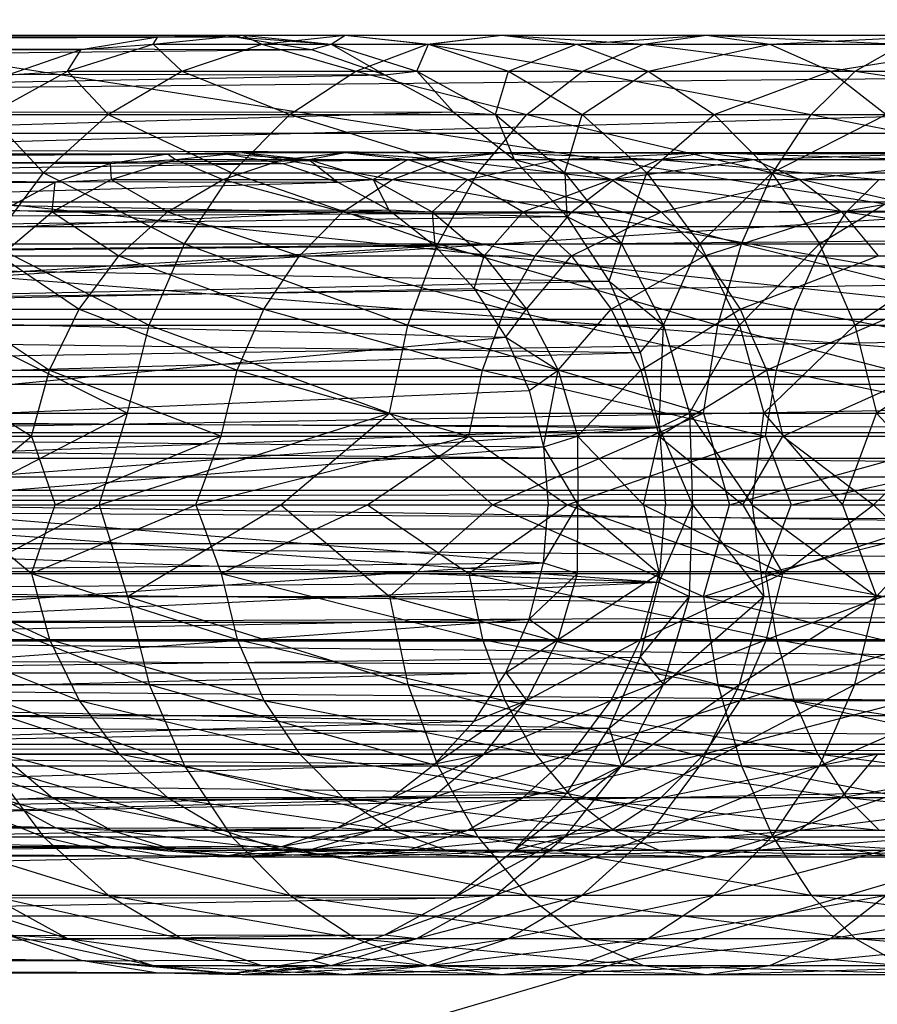
# Model space of a CAD drawing. Units: inches. Extents: x 0 to 44.5, y 0 to 29.5.
# Drawn here: x 3.4 to 4, y 28.4 to 29.1 of the extents above; entities that cross this region are included whole.
import ezdxf

# ---------------------------------------------------------------- set-up
doc = ezdxf.new("R2010")
doc.units = ezdxf.units.IN
doc.layers.get('0').update_dxf_attribs({"true_color": 0xc2ced6})

msp = doc.modelspace()

# ---------------------------------------------------------------- linework, layer by layer
at = {"color": 7, "true_color": 0xffffff}
for p, q in [((0.19861, 29.02889), (43.50394, 29.44882)), ((0.98425, 29.44882), (5.19685, 28.78937)), ((0.4593, 29.28958), (5.19685, 28.78937)), ((0.31612, 29.17207), (5.19685, 28.78937)), ((0.19861, 29.02889), (44.28958, 29.02889)), ((0.19861, 29.02889), (44.37689, 28.86553)), ((0.05753, 28.68828), (44.37689, 28.86553)), ((0.11129, 28.86553), (44.37689, 28.86553)), ((1.88976, 28.78937), (5.19685, 28.78937)), ((1.92366, 28.78263), (5.19685, 28.78937)), ((1.92366, 28.78263), (5.13421, 28.76343)), ((1.92366, 28.78263), (5.16295, 28.78263)), ((1.9524, 28.76343), (5.11501, 28.73469)), ((1.9524, 28.76343), (5.13421, 28.76343)), ((1.9716, 28.73469), (5.10827, 28.70079)), ((1.9716, 28.73469), (5.11501, 28.73469)), ((1.97835, 28.70079), (5.10827, 28.70079)), ((1.97835, 28.70079), (5.11501, 28.66689)), ((0.05753, 28.68828), (44.43066, 28.68828)), ((0.05753, 28.68828), (44.44882, 28.50394)), ((1.9716, 28.66689), (5.11501, 28.66689)), ((1.9716, 28.66689), (5.13421, 28.63815)), ((1.9524, 28.63815), (5.13421, 28.63815)), ((1.9524, 28.63815), (5.16295, 28.61895)), ((1.92366, 28.61895), (5.16295, 28.61895)), ((1.92366, 28.61895), (5.19685, 28.6122)), ((0.03937, 28.50394), (5.19685, 28.6122)), ((1.88976, 28.6122), (5.19685, 28.6122)), ((0.03937, 28.50394), (44.44882, 28.50394))]:
    msp.add_line(p, q, dxfattribs=at)
at = {"color": 168, "true_color": 0x0e0e10}
for p, q in [((1.1811, 29.09449), (5.90551, 29.09449)), ((1.1811, 29.09449), (5.90551, 29.09449)), ((1.88976, 28.83858), (5.90551, 29.09449)), ((1.94583, 28.98267), (5.90551, 29.09449)), ((2.00142, 29.08844), (3.48225, 29.09341)), ((2.06296, 29.09449), (3.48225, 29.09341)), ((2.06296, 29.09449), (3.5342, 29.09341)), ((2.1245, 29.08844), (3.5342, 29.09341)), ((2.55906, 28.11024), (5.90551, 29.09449)), ((3.43101, 29.08485), (3.48225, 29.09341)), ((3.47923, 29.08844), (3.53888, 29.09449)), ((3.47923, 29.08844), (3.48225, 29.09341)), ((3.48225, 29.09341), (3.53888, 29.09449)), ((3.48225, 29.09341), (3.5342, 29.09341)), ((3.5342, 29.09341), (3.53888, 29.09449)), ((3.5342, 29.09341), (3.58544, 29.08485)), ((3.5342, 29.09341), (3.59853, 29.08844)), ((3.53888, 29.09449), (3.55217, 29.08844)), ((3.53888, 29.09449), (3.59853, 29.08844)), ((3.53888, 29.09449), (3.60798, 29.09449)), ((3.55217, 29.08844), (3.60798, 29.09449)), ((3.59853, 29.08844), (3.60798, 29.09449)), ((3.60798, 29.09449), (3.66308, 29.08844)), ((3.60798, 29.09449), (3.66378, 29.08844)), ((3.60798, 29.09449), (3.71303, 29.09449)), ((3.66308, 29.08844), (3.71303, 29.09449)), ((3.66378, 29.08844), (3.71303, 29.09449)), ((3.71303, 29.09449), (3.76297, 29.08844)), ((3.71303, 29.09449), (3.80797, 29.08844)), ((3.71303, 29.09449), (3.85026, 29.09449)), ((3.76297, 29.08844), (3.85026, 29.09449)), ((3.80797, 29.08844), (3.85026, 29.09449)), ((3.85026, 29.09449), (3.89256, 29.08844)), ((3.85026, 29.09449), (3.98162, 29.08844)), ((3.85026, 29.09449), (4.01475, 29.09449)), ((3.89256, 29.08844), (4.01475, 29.09449)), ((2.00142, 29.08844), (3.43101, 29.08485)), ((2.1245, 29.08844), (3.58544, 29.08485)), ((3.42187, 29.07051), (3.47923, 29.08844)), ((3.43101, 29.08485), (3.47923, 29.08844)), ((3.47923, 29.08844), (3.49852, 29.07051)), ((3.47923, 29.08844), (3.55217, 29.08844)), ((3.49852, 29.07051), (3.55217, 29.08844)), ((3.55217, 29.08844), (3.61505, 29.07051)), ((3.55217, 29.08844), (3.66308, 29.08844)), ((3.58544, 29.08485), (3.59853, 29.08844)), ((3.59853, 29.08844), (3.63457, 29.06796)), ((3.59853, 29.08844), (3.65589, 29.07051)), ((3.59853, 29.08844), (3.66378, 29.08844)), ((3.61505, 29.07051), (3.66308, 29.08844)), ((3.65589, 29.07051), (3.66378, 29.08844)), ((3.66308, 29.08844), (3.76729, 29.07051)), ((3.66308, 29.08844), (3.80797, 29.08844)), ((3.66378, 29.08844), (3.71743, 29.07051)), ((3.66378, 29.08844), (3.76297, 29.08844)), ((3.71743, 29.07051), (3.76297, 29.08844)), ((3.76297, 29.08844), (3.811, 29.07051)), ((3.76297, 29.08844), (3.89256, 29.08844)), ((3.76729, 29.07051), (3.80797, 29.08844)), ((3.80797, 29.08844), (3.94977, 29.07051)), ((3.80797, 29.08844), (3.98162, 29.08844)), ((3.811, 29.07051), (3.89256, 29.08844)), ((3.89256, 29.08844), (3.93323, 29.07051)), ((3.89256, 29.08844), (4.04788, 29.08844)), ((3.93323, 29.07051), (4.04788, 29.08844)), ((3.94977, 29.07051), (3.98162, 29.08844)), ((2.18366, 29.07052), (3.58544, 29.08485)), ((3.38188, 29.06796), (3.43101, 29.08485)), ((3.42187, 29.07051), (3.43101, 29.08485)), ((3.58544, 29.08485), (3.63457, 29.06796)), ((2.18366, 29.07052), (3.63457, 29.06796)), ((2.23818, 29.0414), (3.63457, 29.06796)), ((3.369, 29.04141), (3.42187, 29.07051)), ((3.38188, 29.06796), (3.42187, 29.07051)), ((3.42187, 29.07051), (3.44907, 29.04141)), ((3.42187, 29.07051), (3.49852, 29.07051)), ((3.44907, 29.04141), (3.49852, 29.07051)), ((3.49852, 29.07051), (3.57079, 29.04141)), ((3.49852, 29.07051), (3.61505, 29.07051)), ((3.57079, 29.04141), (3.61505, 29.07051)), ((3.61505, 29.07051), (3.72981, 29.04141)), ((3.61505, 29.07051), (3.76729, 29.07051)), ((3.63457, 29.06796), (3.65589, 29.07051)), ((3.63457, 29.06796), (3.68026, 29.0432)), ((3.65589, 29.07051), (3.68026, 29.0432)), ((3.65589, 29.07051), (3.70876, 29.04141)), ((3.65589, 29.07051), (3.71743, 29.07051)), ((3.70876, 29.04141), (3.71743, 29.07051)), ((3.71743, 29.07051), (3.76688, 29.04141)), ((3.71743, 29.07051), (3.811, 29.07051)), ((3.72981, 29.04141), (3.76729, 29.07051)), ((3.76688, 29.04141), (3.811, 29.07051)), ((3.76729, 29.07051), (3.92041, 29.04141)), ((3.76729, 29.07051), (3.94977, 29.07051)), ((3.811, 29.07051), (3.85526, 29.04141)), ((3.811, 29.07051), (3.93323, 29.07051)), ((3.85526, 29.04141), (3.93323, 29.07051)), ((3.92041, 29.04141), (3.94977, 29.07051)), ((3.93323, 29.07051), (3.97071, 29.04141)), ((3.93323, 29.07051), (4.07973, 29.07051)), ((3.94977, 29.07051), (4.13575, 29.04141)), ((3.94977, 29.07051), (4.15593, 29.07051)), ((2.23818, 29.0414), (3.68026, 29.0432)), ((2.28597, 29.00223), (3.68026, 29.0432)), ((3.369, 29.04141), (3.40572, 29.00224)), ((3.369, 29.04141), (3.44907, 29.04141)), ((3.40572, 29.00224), (3.44907, 29.04141)), ((3.44907, 29.04141), (3.532, 29.00224)), ((3.44907, 29.04141), (3.57079, 29.04141)), ((3.532, 29.00224), (3.57079, 29.04141)), ((3.57079, 29.04141), (3.69696, 29.00224)), ((3.57079, 29.04141), (3.72981, 29.04141)), ((3.68026, 29.0432), (3.70876, 29.04141)), ((3.68026, 29.0432), (3.72125, 29.01125)), ((3.69696, 29.00224), (3.72981, 29.04141)), ((3.70876, 29.04141), (3.72125, 29.01125)), ((3.70876, 29.04141), (3.75509, 29.00224)), ((3.70876, 29.04141), (3.76688, 29.04141)), ((3.72981, 29.04141), (3.89468, 29.00224)), ((3.72981, 29.04141), (3.92041, 29.04141)), ((3.75509, 29.00224), (3.76688, 29.04141)), ((3.76688, 29.04141), (3.81023, 29.00224)), ((3.76688, 29.04141), (3.85526, 29.04141)), ((3.81023, 29.00224), (3.85526, 29.04141)), ((3.85526, 29.04141), (3.89406, 29.00224)), ((3.85526, 29.04141), (3.97071, 29.04141)), ((3.89406, 29.00224), (3.97071, 29.04141)), ((3.89468, 29.00224), (3.92041, 29.04141)), ((3.92041, 29.04141), (4.11806, 29.00224)), ((3.92041, 29.04141), (4.13575, 29.04141)), ((2.73925, 29.01121), (3.48875, 29.01494)), ((2.78527, 29.01575), (3.48875, 29.01494)), ((2.78527, 29.01575), (3.52771, 29.01494)), ((2.83129, 29.01121), (3.52771, 29.01494)), ((3.45032, 29.00852), (3.48875, 29.01494)), ((3.48875, 29.01494), (3.53888, 29.01575)), ((3.48875, 29.01494), (3.49414, 29.01121)), ((3.48875, 29.01494), (3.52771, 29.01494)), ((3.49414, 29.01121), (3.53888, 29.01575)), ((3.52771, 29.01494), (3.53888, 29.01575)), ((3.52771, 29.01494), (3.56614, 29.00852)), ((3.52771, 29.01494), (3.58362, 29.01121)), ((3.53888, 29.01575), (3.56612, 29.01121)), ((3.53888, 29.01575), (3.58362, 29.01121)), ((3.53888, 29.01575), (3.60798, 29.01575)), ((3.56612, 29.01121), (3.60798, 29.01575)), ((3.58362, 29.01121), (3.60798, 29.01575)), ((3.60798, 29.01575), (3.64983, 29.01121)), ((3.60798, 29.01575), (3.67557, 29.01121)), ((3.60798, 29.01575), (3.71303, 29.01575)), ((3.64983, 29.01121), (3.71303, 29.01575)), ((3.67557, 29.01121), (3.71303, 29.01575)), ((3.71303, 29.01575), (3.75049, 29.01121)), ((3.71303, 29.01575), (3.81854, 29.01121)), ((3.71303, 29.01575), (3.85026, 29.01575)), ((3.75049, 29.01121), (3.85026, 29.01575)), ((3.81854, 29.01121), (3.85026, 29.01575)), ((3.85026, 29.01575), (3.88198, 29.01121)), ((3.85026, 29.01575), (3.98991, 29.01121)), ((3.85026, 29.01575), (4.01475, 29.01575)), ((3.88198, 29.01121), (4.01475, 29.01575)), ((2.28597, 29.00223), (3.72125, 29.01125)), ((2.73925, 29.01121), (3.41347, 28.99585)), ((2.73925, 29.01121), (3.45032, 29.00852)), ((2.83129, 29.01121), (3.56614, 29.00852)), ((2.87554, 28.99777), (3.56614, 29.00852)), ((3.41347, 28.99585), (3.45032, 29.00852)), ((3.45032, 29.00852), (3.49414, 29.01121)), ((3.45032, 29.00852), (3.45112, 28.99777)), ((3.45112, 28.99777), (3.49414, 29.01121)), ((3.49414, 29.01121), (3.52588, 28.99777)), ((3.49414, 29.01121), (3.56612, 29.01121)), ((3.52588, 28.99777), (3.56612, 29.01121)), ((3.56612, 29.01121), (3.63955, 28.99777)), ((3.56612, 29.01121), (3.67557, 29.01121)), ((3.56614, 29.00852), (3.58362, 29.01121)), ((3.56614, 29.00852), (3.60299, 28.99585)), ((3.58362, 29.01121), (3.60299, 28.99585)), ((3.58362, 29.01121), (3.62664, 28.99777)), ((3.58362, 29.01121), (3.64983, 29.01121)), ((3.62664, 28.99777), (3.64983, 29.01121)), ((3.63955, 28.99777), (3.67557, 29.01121)), ((3.64983, 29.01121), (3.69007, 28.99777)), ((3.64983, 29.01121), (3.75049, 29.01121)), ((3.67557, 29.01121), (3.78804, 28.99777)), ((3.67557, 29.01121), (3.81854, 29.01121)), ((3.69007, 28.99777), (3.75049, 29.01121)), ((3.72125, 29.01125), (3.75509, 29.00224)), ((3.72125, 29.01125), (3.75643, 28.97298)), ((3.75049, 29.01121), (3.78651, 28.99777)), ((3.75049, 29.01121), (3.88198, 29.01121)), ((3.78651, 28.99777), (3.88198, 29.01121)), ((3.78804, 28.99777), (3.81854, 29.01121)), ((3.81854, 29.01121), (3.96602, 28.99777)), ((3.81854, 29.01121), (3.98991, 29.01121)), ((3.88198, 29.01121), (3.91249, 28.99777)), ((3.88198, 29.01121), (4.0396, 29.01121)), ((3.91249, 28.99777), (4.0396, 29.01121)), ((2.28597, 29.00223), (3.75643, 28.97298)), ((3.32267, 29.00224), (3.40572, 29.00224)), ((3.37015, 28.95451), (3.40572, 29.00224)), ((3.40572, 29.00224), (3.50016, 28.95451)), ((3.40572, 29.00224), (3.532, 29.00224)), ((3.50016, 28.95451), (3.532, 29.00224)), ((3.532, 29.00224), (3.67, 28.95451)), ((3.532, 29.00224), (3.69696, 29.00224)), ((3.67, 28.95451), (3.69696, 29.00224)), ((3.69696, 29.00224), (3.87356, 28.95451)), ((3.69696, 29.00224), (3.89468, 29.00224)), ((3.75509, 29.00224), (3.75643, 28.97298)), ((3.75509, 29.00224), (3.79312, 28.95451)), ((3.75509, 29.00224), (3.81023, 29.00224)), ((3.79312, 28.95451), (3.81023, 29.00224)), ((3.81023, 29.00224), (3.8458, 28.95451)), ((3.81023, 29.00224), (3.89406, 29.00224)), ((3.8458, 28.95451), (3.89406, 29.00224)), ((3.87356, 28.95451), (3.89468, 29.00224)), ((3.89406, 29.00224), (3.9259, 28.95451)), ((3.89406, 29.00224), (4.00357, 29.00224)), ((3.89468, 29.00224), (4.10355, 28.95451)), ((3.89468, 29.00224), (4.11806, 29.00224)), ((3.9259, 28.95451), (4.00357, 29.00224)), ((2.69499, 28.99777), (3.41347, 28.99585)), ((2.87554, 28.99777), (3.60299, 28.99585)), ((2.91633, 28.97594), (3.60299, 28.99585)), ((3.3792, 28.97728), (3.41347, 28.99585)), ((3.41147, 28.97594), (3.45112, 28.99777)), ((3.41147, 28.97594), (3.41347, 28.99585)), ((3.41347, 28.99585), (3.45112, 28.99777)), ((3.45112, 28.99777), (3.48879, 28.97594)), ((3.45112, 28.99777), (3.52588, 28.99777)), ((3.48879, 28.97594), (3.52588, 28.99777)), ((3.52588, 28.99777), (3.60635, 28.97594)), ((3.52588, 28.99777), (3.63955, 28.99777)), ((3.60299, 28.99585), (3.62664, 28.99777)), ((3.60299, 28.99585), (3.63725, 28.97728)), ((3.60635, 28.97594), (3.63955, 28.99777)), ((3.62664, 28.99777), (3.63725, 28.97728)), ((3.62664, 28.99777), (3.66629, 28.97594)), ((3.62664, 28.99777), (3.69007, 28.99777)), ((3.63955, 28.99777), (3.75992, 28.97594)), ((3.63955, 28.99777), (3.78804, 28.99777)), ((3.66629, 28.97594), (3.69007, 28.99777)), ((3.69007, 28.99777), (3.72716, 28.97594)), ((3.69007, 28.99777), (3.78651, 28.99777)), ((3.72716, 28.97594), (3.78651, 28.99777)), ((3.75992, 28.97594), (3.78804, 28.99777)), ((3.78651, 28.99777), (3.8197, 28.97594)), ((3.78651, 28.99777), (3.91249, 28.99777)), ((3.78804, 28.99777), (3.944, 28.97594)), ((3.78804, 28.99777), (3.96602, 28.99777)), ((3.8197, 28.97594), (3.91249, 28.99777)), ((3.91249, 28.99777), (3.9406, 28.97594)), ((3.91249, 28.99777), (4.06349, 28.99777)), ((3.9406, 28.97594), (4.06349, 28.99777)), ((3.944, 28.97594), (3.96602, 28.99777)), ((1.94583, 28.98267), (5.14078, 28.98267)), ((1.99975, 28.96631), (5.14078, 28.98267)), ((2.91633, 28.97594), (3.63725, 28.97728)), ((2.95207, 28.94656), (3.63725, 28.97728)), ((3.37672, 28.94656), (3.41147, 28.97594)), ((3.3792, 28.97728), (3.41147, 28.97594)), ((3.41147, 28.97594), (3.45629, 28.94656)), ((3.41147, 28.97594), (3.48879, 28.97594)), ((3.45629, 28.94656), (3.48879, 28.97594)), ((3.48879, 28.97594), (3.57725, 28.94656)), ((3.48879, 28.97594), (3.60635, 28.97594)), ((3.57725, 28.94656), (3.60635, 28.97594)), ((3.60635, 28.97594), (3.73528, 28.94656)), ((3.60635, 28.97594), (3.75992, 28.97594)), ((3.63725, 28.97728), (3.66629, 28.97594)), ((3.63725, 28.97728), (3.668, 28.95332)), ((3.66629, 28.97594), (3.668, 28.95332)), ((3.66629, 28.97594), (3.70104, 28.94656)), ((3.66629, 28.97594), (3.72716, 28.97594)), ((3.70104, 28.94656), (3.72716, 28.97594)), ((3.72716, 28.97594), (3.75967, 28.94656)), ((3.72716, 28.97594), (3.8197, 28.97594)), ((3.73528, 28.94656), (3.75992, 28.97594)), ((3.75967, 28.94656), (3.8197, 28.97594)), ((3.75992, 28.97594), (3.9247, 28.94656)), ((3.75992, 28.97594), (3.944, 28.97594)), ((3.8197, 28.97594), (3.8488, 28.94656)), ((3.8197, 28.97594), (3.9406, 28.97594)), ((3.8488, 28.94656), (3.9406, 28.97594)), ((3.9247, 28.94656), (3.944, 28.97594)), ((3.9406, 28.97594), (3.96524, 28.94656)), ((3.9406, 28.97594), (4.08551, 28.97594)), ((3.944, 28.97594), (4.13869, 28.94656)), ((3.944, 28.97594), (4.15196, 28.97594)), ((2.3252, 28.95451), (3.75643, 28.97298)), ((3.75643, 28.97298), (3.78485, 28.92943)), ((3.75643, 28.97298), (3.79312, 28.95451)), ((1.99975, 28.96631), (5.08687, 28.96631)), ((2.04944, 28.93975), (5.08687, 28.96631)), ((2.3252, 28.95451), (3.78485, 28.92943)), ((2.95207, 28.94656), (3.668, 28.95332)), ((2.98141, 28.91077), (3.668, 28.95332)), ((3.37015, 28.95451), (3.4765, 28.90006)), ((3.37015, 28.95451), (3.50016, 28.95451)), ((3.4765, 28.90006), (3.50016, 28.95451)), ((3.50016, 28.95451), (3.64996, 28.90006)), ((3.50016, 28.95451), (3.67, 28.95451)), ((3.64996, 28.90006), (3.67, 28.95451)), ((3.668, 28.95332), (3.69438, 28.92462)), ((3.668, 28.95332), (3.70104, 28.94656)), ((3.67, 28.95451), (3.85787, 28.90006)), ((3.67, 28.95451), (3.87356, 28.95451)), ((3.78485, 28.92943), (3.79312, 28.95451)), ((3.79312, 28.95451), (3.82138, 28.90006)), ((3.79312, 28.95451), (3.8458, 28.95451)), ((3.82138, 28.90006), (3.8458, 28.95451)), ((3.8458, 28.95451), (3.87223, 28.90006)), ((3.8458, 28.95451), (3.9259, 28.95451)), ((3.85787, 28.90006), (3.87356, 28.95451)), ((3.87223, 28.90006), (3.9259, 28.95451)), ((3.87356, 28.95451), (4.09276, 28.90006)), ((3.87356, 28.95451), (4.10355, 28.95451)), ((3.9259, 28.95451), (3.94955, 28.90006)), ((3.9259, 28.95451), (4.03053, 28.95451)), ((3.94955, 28.90006), (4.03053, 28.95451)), ((3.37672, 28.94656), (3.42961, 28.91077)), ((3.37672, 28.94656), (3.45629, 28.94656)), ((3.42961, 28.91077), (3.45629, 28.94656)), ((3.45629, 28.94656), (3.55338, 28.91077)), ((3.45629, 28.94656), (3.57725, 28.94656)), ((3.55338, 28.91077), (3.57725, 28.94656)), ((3.57725, 28.94656), (3.71506, 28.91077)), ((3.57725, 28.94656), (3.73528, 28.94656)), ((3.69438, 28.92462), (3.70104, 28.94656)), ((3.70104, 28.94656), (3.72956, 28.91077)), ((3.70104, 28.94656), (3.75967, 28.94656)), ((3.71506, 28.91077), (3.73528, 28.94656)), ((3.72956, 28.91077), (3.75967, 28.94656)), ((3.73528, 28.94656), (3.90886, 28.91077)), ((3.73528, 28.94656), (3.9247, 28.94656)), ((3.75967, 28.94656), (3.78634, 28.91077)), ((3.75967, 28.94656), (3.8488, 28.94656)), ((3.78634, 28.91077), (3.8488, 28.94656)), ((3.8488, 28.94656), (3.87268, 28.91077)), ((3.8488, 28.94656), (3.96524, 28.94656)), ((3.87268, 28.91077), (3.96524, 28.94656)), ((3.90886, 28.91077), (3.9247, 28.94656)), ((3.9247, 28.94656), (4.12781, 28.91077)), ((3.9247, 28.94656), (4.13869, 28.94656)), ((2.04944, 28.93975), (5.03718, 28.93975)), ((2.09299, 28.90401), (5.03718, 28.93975)), ((2.35434, 28.90006), (3.78485, 28.92943)), ((3.78485, 28.92943), (3.80571, 28.8818)), ((3.78485, 28.92943), (3.82138, 28.90006)), ((2.98141, 28.91077), (3.69438, 28.92462)), ((3.69438, 28.92462), (3.71569, 28.89196)), ((3.69438, 28.92462), (3.72956, 28.91077)), ((2.98141, 28.91077), (3.71569, 28.89196)), ((3.3482, 28.91077), (3.40978, 28.86992)), ((3.3482, 28.91077), (3.42961, 28.91077)), ((3.40978, 28.86992), (3.42961, 28.91077)), ((3.42961, 28.91077), (3.53563, 28.86992)), ((3.42961, 28.91077), (3.55338, 28.91077)), ((3.53563, 28.86992), (3.55338, 28.91077)), ((3.55338, 28.91077), (3.70004, 28.86992)), ((3.55338, 28.91077), (3.71506, 28.91077)), ((3.70004, 28.86992), (3.71506, 28.91077)), ((3.71506, 28.91077), (3.89709, 28.86992)), ((3.71506, 28.91077), (3.90886, 28.91077)), ((3.71569, 28.89196), (3.72956, 28.91077)), ((3.72956, 28.91077), (3.75075, 28.86992)), ((3.72956, 28.91077), (3.78634, 28.91077)), ((3.75075, 28.86992), (3.78634, 28.91077)), ((3.78634, 28.91077), (3.80617, 28.86992)), ((3.78634, 28.91077), (3.87268, 28.91077)), ((3.80617, 28.86992), (3.87268, 28.91077)), ((3.87268, 28.91077), (3.89042, 28.86992)), ((3.87268, 28.91077), (3.98546, 28.91077)), ((3.89042, 28.86992), (3.98546, 28.91077)), ((3.89709, 28.86992), (3.90886, 28.91077)), ((3.90886, 28.91077), (4.11972, 28.86992)), ((3.90886, 28.91077), (4.12781, 28.91077)), ((2.09299, 28.90401), (4.99363, 28.90401)), ((2.12873, 28.86046), (4.99363, 28.90401)), ((2.35434, 28.90006), (3.80571, 28.8818)), ((3.34372, 28.90006), (3.46193, 28.84097)), ((3.34372, 28.90006), (3.4765, 28.90006)), ((3.46193, 28.84097), (3.4765, 28.90006)), ((3.4765, 28.90006), (3.63762, 28.84097)), ((3.4765, 28.90006), (3.64996, 28.90006)), ((3.63762, 28.84097), (3.64996, 28.90006)), ((3.64996, 28.90006), (3.84821, 28.84097)), ((3.64996, 28.90006), (3.85787, 28.90006)), ((3.80571, 28.8818), (3.82138, 28.90006)), ((3.81847, 28.83137), (3.82138, 28.90006)), ((3.82138, 28.90006), (3.83878, 28.84097)), ((3.82138, 28.90006), (3.87223, 28.90006)), ((3.83878, 28.84097), (3.87223, 28.90006)), ((3.84821, 28.84097), (3.85787, 28.90006)), ((3.85787, 28.90006), (4.08612, 28.84097)), ((3.85787, 28.90006), (4.09276, 28.90006)), ((3.87223, 28.90006), (3.88851, 28.84097)), ((3.87223, 28.90006), (3.94955, 28.90006)), ((3.88851, 28.84097), (3.94955, 28.90006)), ((3.94955, 28.90006), (3.96412, 28.84097)), ((3.94955, 28.90006), (4.05056, 28.90006)), ((3.96412, 28.84097), (4.05056, 28.90006)), ((3.01663, 28.82561), (3.71569, 28.89196)), ((3.71569, 28.89196), (3.73134, 28.85623)), ((3.71569, 28.89196), (3.75075, 28.86992)), ((2.37229, 28.84097), (3.80571, 28.8818)), ((3.80571, 28.8818), (3.81847, 28.83137)), ((3.32701, 28.86992), (3.39758, 28.82561)), ((3.32701, 28.86992), (3.40978, 28.86992)), ((3.39758, 28.82561), (3.40978, 28.86992)), ((3.40978, 28.86992), (3.52471, 28.82561)), ((3.40978, 28.86992), (3.53563, 28.86992)), ((3.52471, 28.82561), (3.53563, 28.86992)), ((3.53563, 28.86992), (3.69078, 28.82561)), ((3.53563, 28.86992), (3.70004, 28.86992)), ((3.69078, 28.82561), (3.70004, 28.86992)), ((3.70004, 28.86992), (3.88984, 28.82561)), ((3.70004, 28.86992), (3.89709, 28.86992)), ((3.73134, 28.85623), (3.75075, 28.86992)), ((3.74091, 28.81841), (3.75075, 28.86992)), ((3.75075, 28.86992), (3.7638, 28.82561)), ((3.75075, 28.86992), (3.80617, 28.86992)), ((3.7638, 28.82561), (3.80617, 28.86992)), ((3.80617, 28.86992), (3.81838, 28.82561)), ((3.80617, 28.86992), (3.89042, 28.86992)), ((3.81838, 28.82561), (3.89042, 28.86992)), ((3.88984, 28.82561), (3.89709, 28.86992)), ((3.89042, 28.86992), (3.90135, 28.82561)), ((3.89042, 28.86992), (4.00049, 28.86992)), ((3.89709, 28.86992), (4.11474, 28.82561)), ((3.89709, 28.86992), (4.11972, 28.86992)), ((3.90135, 28.82561), (4.00049, 28.86992)), ((2.12873, 28.86046), (4.95788, 28.86046)), ((2.15529, 28.81077), (4.95788, 28.86046)), ((3.01663, 28.82561), (3.73134, 28.85623)), ((3.73134, 28.85623), (3.74091, 28.81841)), ((1.88976, 28.83858), (5.14412, 28.82809)), ((2.37229, 28.84097), (3.81847, 28.83137)), ((3.32744, 28.84097), (3.46193, 28.84097)), ((3.34319, 28.77953), (3.46193, 28.84097)), ((3.44294, 28.77953), (3.46193, 28.84097)), ((3.44294, 28.77953), (3.63762, 28.84097)), ((3.46193, 28.84097), (3.63762, 28.84097)), ((3.56488, 28.77953), (3.63762, 28.84097)), ((3.63762, 28.84097), (3.70668, 28.77953)), ((3.63762, 28.84097), (3.84821, 28.84097)), ((3.70668, 28.77953), (3.84821, 28.84097)), ((3.81847, 28.83137), (3.83878, 28.84097)), ((3.83878, 28.84097), (3.84084, 28.77953)), ((3.83878, 28.84097), (3.88074, 28.77953)), ((3.83878, 28.84097), (3.88851, 28.84097)), ((3.84821, 28.84097), (3.86566, 28.77953)), ((3.84821, 28.84097), (4.08612, 28.84097)), ((3.86566, 28.77953), (4.08612, 28.84097)), ((3.88074, 28.77953), (3.88851, 28.84097)), ((3.88851, 28.84097), (3.94132, 28.77953)), ((3.88851, 28.84097), (3.96412, 28.84097)), ((3.94132, 28.77953), (3.96412, 28.84097)), ((3.96412, 28.84097), (4.02087, 28.77953)), ((3.96412, 28.84097), (4.0629, 28.84097)), ((1.9425, 28.82809), (5.09941, 28.79822)), ((1.9425, 28.82809), (5.14412, 28.82809)), ((2.37835, 28.77953), (3.81847, 28.83137)), ((3.10055, 28.77953), (3.81847, 28.83137)), ((3.81847, 28.83137), (3.82276, 28.77953)), ((3.81847, 28.83137), (3.84084, 28.77953)), ((3.01663, 28.82561), (3.74091, 28.81841)), ((3.31396, 28.82561), (3.39758, 28.82561)), ((3.34205, 28.77953), (3.39758, 28.82561)), ((3.39758, 28.82561), (3.41351, 28.77953)), ((3.39758, 28.82561), (3.52471, 28.82561)), ((3.41351, 28.77953), (3.52471, 28.82561)), ((3.50772, 28.77953), (3.52471, 28.82561)), ((3.50772, 28.77953), (3.69078, 28.82561)), ((3.52471, 28.82561), (3.69078, 28.82561)), ((3.62289, 28.77953), (3.69078, 28.82561)), ((3.69078, 28.82561), (3.75682, 28.77953)), ((3.69078, 28.82561), (3.88984, 28.82561)), ((3.74091, 28.81841), (3.7638, 28.82561)), ((3.75682, 28.77953), (3.88984, 28.82561)), ((3.7638, 28.82561), (3.76402, 28.77953)), ((3.7638, 28.82561), (3.80791, 28.77953)), ((3.7638, 28.82561), (3.81838, 28.82561)), ((3.80791, 28.77953), (3.81838, 28.82561)), ((3.81838, 28.82561), (3.87455, 28.77953)), ((3.81838, 28.82561), (3.90135, 28.82561)), ((3.87455, 28.77953), (3.90135, 28.82561)), ((3.88984, 28.82561), (3.90696, 28.77953)), ((3.88984, 28.82561), (4.11474, 28.82561)), ((3.90135, 28.82561), (3.96205, 28.77953)), ((3.90135, 28.82561), (4.00974, 28.82561)), ((3.90696, 28.77953), (4.11474, 28.82561)), ((3.96205, 28.77953), (4.00974, 28.82561)), ((3.26258, 28.77953), (3.74091, 28.81841)), ((3.74091, 28.81841), (3.74412, 28.77953)), ((3.74091, 28.81841), (3.76402, 28.77953)), ((2.15529, 28.81077), (4.93133, 28.81077)), ((1.9872, 28.79822), (5.06954, 28.75352)), ((1.9872, 28.79822), (5.09941, 28.79822)), ((2.37835, 28.77953), (3.81847, 28.72769)), ((3.10055, 28.77953), (3.81847, 28.72769)), ((3.10055, 28.77953), (3.82276, 28.77953)), ((3.26258, 28.77953), (3.74091, 28.74065)), ((3.26258, 28.77953), (3.74412, 28.77953)), ((3.32744, 28.71808), (3.44294, 28.77953)), ((3.34205, 28.77953), (3.39758, 28.73344)), ((3.34205, 28.77953), (3.41351, 28.77953)), ((3.34319, 28.77953), (3.44294, 28.77953)), ((3.39758, 28.73344), (3.41351, 28.77953)), ((3.39758, 28.73344), (3.50772, 28.77953)), ((3.41351, 28.77953), (3.50772, 28.77953)), ((3.44294, 28.77953), (3.46193, 28.71808)), ((3.44294, 28.77953), (3.56488, 28.77953)), ((3.46193, 28.71808), (3.56488, 28.77953)), ((3.50772, 28.77953), (3.52471, 28.73344)), ((3.50772, 28.77953), (3.62289, 28.77953)), ((3.52471, 28.73344), (3.62289, 28.77953)), ((3.56488, 28.77953), (3.63762, 28.71808)), ((3.56488, 28.77953), (3.70668, 28.77953)), ((3.62289, 28.77953), (3.69078, 28.73344)), ((3.62289, 28.77953), (3.75682, 28.77953)), ((3.63762, 28.71808), (3.70668, 28.77953)), ((3.69078, 28.73344), (3.75682, 28.77953)), ((3.70668, 28.77953), (3.84821, 28.71808)), ((3.70668, 28.77953), (3.86566, 28.77953)), ((3.74091, 28.74065), (3.74412, 28.77953)), ((3.74091, 28.74065), (3.76402, 28.77953)), ((3.74412, 28.77953), (3.76402, 28.77953)), ((3.75682, 28.77953), (3.88984, 28.73344)), ((3.75682, 28.77953), (3.90696, 28.77953)), ((3.7638, 28.73344), (3.76402, 28.77953)), ((3.76402, 28.77953), (3.80791, 28.77953)), ((3.76402, 28.77953), (3.81838, 28.73344)), ((3.80791, 28.77953), (3.81838, 28.73344)), ((3.80791, 28.77953), (3.87455, 28.77953)), ((3.80791, 28.77953), (3.90135, 28.73344)), ((3.81847, 28.72769), (3.82276, 28.77953)), ((3.81847, 28.72769), (3.84084, 28.77953)), ((3.82276, 28.77953), (3.84084, 28.77953)), ((3.83878, 28.71808), (3.84084, 28.77953)), ((3.84084, 28.77953), (3.88074, 28.77953)), ((3.84084, 28.77953), (3.88851, 28.71808)), ((3.84821, 28.71808), (3.86566, 28.77953)), ((3.84821, 28.71808), (4.03877, 28.77953)), ((3.86566, 28.77953), (4.03877, 28.77953)), ((3.87455, 28.77953), (3.90135, 28.73344)), ((3.87455, 28.77953), (3.96205, 28.77953)), ((3.88074, 28.77953), (3.88851, 28.71808)), ((3.88074, 28.77953), (3.94132, 28.77953)), ((3.88074, 28.77953), (3.96412, 28.71808)), ((3.88984, 28.73344), (3.90696, 28.77953)), ((3.88984, 28.73344), (4.07045, 28.77953)), ((3.90135, 28.73344), (3.96205, 28.77953)), ((3.90696, 28.77953), (4.07045, 28.77953)), ((3.94132, 28.77953), (3.96412, 28.71808)), ((3.94132, 28.77953), (4.02087, 28.77953)), ((3.96205, 28.77953), (4.00974, 28.73344)), ((3.96205, 28.77953), (4.06792, 28.77953)), ((3.96412, 28.71808), (4.02087, 28.77953)), ((2.01707, 28.75352), (5.06954, 28.75352)), ((3.00321, 28.68913), (3.74091, 28.74065)), ((3.01663, 28.73344), (3.74091, 28.74065)), ((3.73134, 28.70283), (3.74091, 28.74065)), ((3.74091, 28.74065), (3.7638, 28.73344)), ((3.31396, 28.73344), (3.39758, 28.73344)), ((3.31396, 28.73344), (3.40978, 28.68913)), ((3.39758, 28.73344), (3.40978, 28.68913)), ((3.39758, 28.73344), (3.52471, 28.73344)), ((3.39758, 28.73344), (3.53563, 28.68913)), ((3.52471, 28.73344), (3.53563, 28.68913)), ((3.52471, 28.73344), (3.69078, 28.73344)), ((3.52471, 28.73344), (3.70004, 28.68913)), ((3.69078, 28.73344), (3.70004, 28.68913)), ((3.69078, 28.73344), (3.88984, 28.73344)), ((3.69078, 28.73344), (3.89709, 28.68913)), ((3.73134, 28.70283), (3.7638, 28.73344)), ((3.75075, 28.68913), (3.7638, 28.73344)), ((3.75075, 28.68913), (3.81838, 28.73344)), ((3.7638, 28.73344), (3.81838, 28.73344)), ((3.80617, 28.68913), (3.81838, 28.73344)), ((3.80617, 28.68913), (3.90135, 28.73344)), ((3.81838, 28.73344), (3.90135, 28.73344)), ((3.88984, 28.73344), (3.89709, 28.68913)), ((3.88984, 28.73344), (4.11474, 28.73344)), ((3.88984, 28.73344), (4.11972, 28.68913)), ((3.89042, 28.68913), (3.90135, 28.73344)), ((3.89042, 28.68913), (4.00974, 28.73344)), ((3.90135, 28.73344), (4.00974, 28.73344)), ((2.35434, 28.659), (3.81847, 28.72769)), ((2.37229, 28.71808), (3.81847, 28.72769)), ((3.80571, 28.67726), (3.81847, 28.72769)), ((3.81847, 28.72769), (3.83878, 28.71808)), ((3.32744, 28.71808), (3.46193, 28.71808)), ((3.32744, 28.71808), (3.4765, 28.659)), ((3.46193, 28.71808), (3.4765, 28.659)), ((3.46193, 28.71808), (3.63762, 28.71808)), ((3.46193, 28.71808), (3.64996, 28.659)), ((3.63762, 28.71808), (3.64996, 28.659)), ((3.63762, 28.71808), (3.84821, 28.71808)), ((3.63762, 28.71808), (3.85787, 28.659)), ((3.80571, 28.67726), (3.83878, 28.71808)), ((3.82138, 28.659), (3.83878, 28.71808)), ((3.82138, 28.659), (3.88851, 28.71808)), ((3.83878, 28.71808), (3.88851, 28.71808)), ((3.84821, 28.71808), (3.85787, 28.659)), ((3.84821, 28.71808), (4.08612, 28.71808)), ((3.84821, 28.71808), (4.09276, 28.659)), ((3.87223, 28.659), (3.88851, 28.71808)), ((3.87223, 28.659), (3.96412, 28.71808)), ((3.88851, 28.71808), (3.96412, 28.71808)), ((3.94955, 28.659), (3.96412, 28.71808)), ((3.94955, 28.659), (4.0629, 28.71808)), ((3.96412, 28.71808), (4.0629, 28.71808)), ((2.98141, 28.64829), (3.73134, 28.70283)), ((3.00321, 28.68913), (3.73134, 28.70283)), ((3.71569, 28.6671), (3.73134, 28.70283)), ((3.73134, 28.70283), (3.75075, 28.68913)), ((3.32701, 28.68913), (3.40978, 28.68913)), ((3.32701, 28.68913), (3.42961, 28.64829)), ((3.40978, 28.68913), (3.42961, 28.64829)), ((3.40978, 28.68913), (3.53563, 28.68913)), ((3.40978, 28.68913), (3.55338, 28.64829)), ((3.53563, 28.68913), (3.55338, 28.64829)), ((3.53563, 28.68913), (3.70004, 28.68913)), ((3.53563, 28.68913), (3.71506, 28.64829)), ((3.70004, 28.68913), (3.71506, 28.64829)), ((3.70004, 28.68913), (3.89709, 28.68913)), ((3.70004, 28.68913), (3.90886, 28.64829)), ((3.71569, 28.6671), (3.75075, 28.68913)), ((3.72956, 28.64829), (3.75075, 28.68913)), ((3.72956, 28.64829), (3.80617, 28.68913)), ((3.75075, 28.68913), (3.80617, 28.68913)), ((3.78634, 28.64829), (3.80617, 28.68913)), ((3.78634, 28.64829), (3.89042, 28.68913)), ((3.80617, 28.68913), (3.89042, 28.68913)), ((3.87268, 28.64829), (3.89042, 28.68913)), ((3.87268, 28.64829), (4.00049, 28.68913)), ((3.89042, 28.68913), (4.00049, 28.68913)), ((3.89709, 28.68913), (3.90886, 28.64829)), ((3.89709, 28.68913), (4.11972, 28.68913)), ((3.89709, 28.68913), (4.12781, 28.64829)), ((2.35434, 28.659), (3.80571, 28.67726)), ((3.78485, 28.62962), (3.80571, 28.67726)), ((3.80571, 28.67726), (3.82138, 28.659)), ((2.98141, 28.64829), (3.71569, 28.6671)), ((3.69438, 28.63444), (3.71569, 28.6671)), ((3.71569, 28.6671), (3.72956, 28.64829)), ((2.35434, 28.659), (3.78485, 28.62962)), ((3.34372, 28.659), (3.4765, 28.659)), ((3.34372, 28.659), (3.50016, 28.60454)), ((3.4765, 28.659), (3.50016, 28.60454)), ((3.4765, 28.659), (3.64996, 28.659)), ((3.4765, 28.659), (3.67, 28.60454)), ((3.64996, 28.659), (3.67, 28.60454)), ((3.64996, 28.659), (3.85787, 28.659)), ((3.64996, 28.659), (3.87356, 28.60454)), ((3.78485, 28.62962), (3.82138, 28.659)), ((3.79312, 28.60454), (3.82138, 28.659)), ((3.79312, 28.60454), (3.87223, 28.659)), ((3.82138, 28.659), (3.87223, 28.659)), ((3.8458, 28.60454), (3.87223, 28.659)), ((3.8458, 28.60454), (3.94955, 28.659)), ((3.85787, 28.659), (3.87356, 28.60454)), ((3.85787, 28.659), (4.09276, 28.659)), ((3.85787, 28.659), (4.10355, 28.60454)), ((3.87223, 28.659), (3.94955, 28.659)), ((3.9259, 28.60454), (3.94955, 28.659)), ((3.9259, 28.60454), (4.05056, 28.659)), ((3.94955, 28.659), (4.05056, 28.659)), ((2.98141, 28.64829), (3.69438, 28.63444)), ((3.3482, 28.64829), (3.42961, 28.64829)), ((3.3482, 28.64829), (3.45629, 28.6125)), ((3.42961, 28.64829), (3.45629, 28.6125)), ((3.42961, 28.64829), (3.55338, 28.64829)), ((3.42961, 28.64829), (3.57725, 28.6125)), ((3.55338, 28.64829), (3.57725, 28.6125)), ((3.55338, 28.64829), (3.71506, 28.64829)), ((3.55338, 28.64829), (3.73528, 28.6125)), ((3.668, 28.60573), (3.72956, 28.64829)), ((3.69438, 28.63444), (3.72956, 28.64829)), ((3.70104, 28.6125), (3.72956, 28.64829)), ((3.70104, 28.6125), (3.78634, 28.64829)), ((3.71506, 28.64829), (3.73528, 28.6125)), ((3.71506, 28.64829), (3.90886, 28.64829)), ((3.71506, 28.64829), (3.9247, 28.6125)), ((3.72956, 28.64829), (3.78634, 28.64829)), ((3.75967, 28.6125), (3.78634, 28.64829)), ((3.75967, 28.6125), (3.87268, 28.64829)), ((3.78634, 28.64829), (3.87268, 28.64829)), ((3.8488, 28.6125), (3.87268, 28.64829)), ((3.8488, 28.6125), (3.98546, 28.64829)), ((3.87268, 28.64829), (3.98546, 28.64829)), ((3.90886, 28.64829), (3.9247, 28.6125)), ((3.90886, 28.64829), (4.12781, 28.64829)), ((3.90886, 28.64829), (4.13869, 28.6125)), ((2.95207, 28.6125), (3.69438, 28.63444)), ((3.668, 28.60573), (3.69438, 28.63444)), ((2.3252, 28.60455), (3.78485, 28.62962)), ((3.75643, 28.58607), (3.78485, 28.62962)), ((3.78485, 28.62962), (3.79312, 28.60454)), ((2.95207, 28.6125), (3.668, 28.60573)), ((3.37672, 28.6125), (3.41147, 28.58312)), ((3.37672, 28.6125), (3.45629, 28.6125)), ((3.37672, 28.6125), (3.48879, 28.58312)), ((3.45629, 28.6125), (3.48879, 28.58312)), ((3.45629, 28.6125), (3.57725, 28.6125)), ((3.45629, 28.6125), (3.60635, 28.58312)), ((3.57725, 28.6125), (3.60635, 28.58312)), ((3.57725, 28.6125), (3.73528, 28.6125)), ((3.57725, 28.6125), (3.75992, 28.58312)), ((3.63725, 28.58177), (3.70104, 28.6125)), ((3.66629, 28.58312), (3.70104, 28.6125)), ((3.66629, 28.58312), (3.75967, 28.6125)), ((3.668, 28.60573), (3.70104, 28.6125)), ((3.70104, 28.6125), (3.75967, 28.6125)), ((3.72716, 28.58312), (3.75967, 28.6125)), ((3.72716, 28.58312), (3.8488, 28.6125)), ((3.73528, 28.6125), (3.75992, 28.58312)), ((3.73528, 28.6125), (3.9247, 28.6125)), ((3.73528, 28.6125), (3.944, 28.58312)), ((3.75967, 28.6125), (3.8488, 28.6125)), ((3.8197, 28.58312), (3.8488, 28.6125)), ((3.8197, 28.58312), (3.96524, 28.6125)), ((3.8488, 28.6125), (3.96524, 28.6125)), ((3.9247, 28.6125), (3.944, 28.58312)), ((3.9247, 28.6125), (4.13869, 28.6125)), ((3.9247, 28.6125), (4.15196, 28.58312)), ((3.9406, 28.58312), (3.96524, 28.6125)), ((3.9406, 28.58312), (4.10481, 28.6125)), ((2.3252, 28.60455), (3.75643, 28.58607)), ((2.91633, 28.58312), (3.668, 28.60573)), ((3.28464, 28.60454), (3.40572, 28.55682)), ((3.34846, 28.60573), (3.41147, 28.58312)), ((3.37015, 28.60454), (3.40572, 28.55682)), ((3.37015, 28.60454), (3.50016, 28.60454)), ((3.37015, 28.60454), (3.532, 28.55682)), ((3.50016, 28.60454), (3.532, 28.55682)), ((3.50016, 28.60454), (3.67, 28.60454)), ((3.50016, 28.60454), (3.69696, 28.55682)), ((3.63725, 28.58177), (3.668, 28.60573)), ((3.67, 28.60454), (3.69696, 28.55682)), ((3.67, 28.60454), (3.87356, 28.60454)), ((3.67, 28.60454), (3.89468, 28.55682)), ((3.72125, 28.5478), (3.79312, 28.60454)), ((3.75509, 28.55682), (3.79312, 28.60454)), ((3.75509, 28.55682), (3.8458, 28.60454)), ((3.75643, 28.58607), (3.79312, 28.60454)), ((3.79312, 28.60454), (3.8458, 28.60454)), ((3.81023, 28.55682), (3.8458, 28.60454)), ((3.81023, 28.55682), (3.9259, 28.60454)), ((3.8458, 28.60454), (3.9259, 28.60454)), ((3.87356, 28.60454), (3.89468, 28.55682)), ((3.87356, 28.60454), (4.10355, 28.60454)), ((3.87356, 28.60454), (4.11806, 28.55682)), ((3.89406, 28.55682), (3.9259, 28.60454)), ((3.89406, 28.55682), (4.03053, 28.60454)), ((3.9259, 28.60454), (4.03053, 28.60454)), ((2.28597, 28.55682), (3.75643, 28.58607)), ((3.72125, 28.5478), (3.75643, 28.58607)), ((2.65421, 28.58312), (3.41347, 28.5632)), ((2.87554, 28.56129), (3.63725, 28.58177)), ((2.91633, 28.58312), (3.63725, 28.58177)), ((3.3792, 28.58177), (3.41147, 28.58312)), ((3.3792, 28.58177), (3.41347, 28.5632)), ((3.3792, 28.58177), (3.45112, 28.56129)), ((3.41147, 28.58312), (3.45112, 28.56129)), ((3.41147, 28.58312), (3.48879, 28.58312)), ((3.41147, 28.58312), (3.52588, 28.56129)), ((3.48879, 28.58312), (3.52588, 28.56129)), ((3.48879, 28.58312), (3.60635, 28.58312)), ((3.48879, 28.58312), (3.63955, 28.56129)), ((3.60299, 28.5632), (3.66629, 28.58312)), ((3.60299, 28.5632), (3.63725, 28.58177)), ((3.60635, 28.58312), (3.63955, 28.56129)), ((3.60635, 28.58312), (3.75992, 28.58312)), ((3.60635, 28.58312), (3.78804, 28.56129)), ((3.62664, 28.56129), (3.66629, 28.58312)), ((3.62664, 28.56129), (3.72716, 28.58312)), ((3.63725, 28.58177), (3.66629, 28.58312)), ((3.66629, 28.58312), (3.72716, 28.58312)), ((3.69007, 28.56129), (3.72716, 28.58312)), ((3.69007, 28.56129), (3.8197, 28.58312)), ((3.72716, 28.58312), (3.8197, 28.58312)), ((3.75992, 28.58312), (3.78804, 28.56129)), ((3.75992, 28.58312), (3.944, 28.58312)), ((3.75992, 28.58312), (3.96602, 28.56129)), ((3.78651, 28.56129), (3.8197, 28.58312)), ((3.78651, 28.56129), (3.9406, 28.58312)), ((3.8197, 28.58312), (3.9406, 28.58312)), ((3.91249, 28.56129), (3.9406, 28.58312)), ((3.91249, 28.56129), (4.08551, 28.58312)), ((3.9406, 28.58312), (4.08551, 28.58312)), ((3.944, 28.58312), (3.96602, 28.56129)), ((3.944, 28.58312), (4.15196, 28.58312)), ((3.944, 28.58312), (4.16709, 28.56129)), ((2.69499, 28.56129), (3.41347, 28.5632)), ((2.69499, 28.56129), (3.45032, 28.55054)), ((2.83129, 28.54785), (3.60299, 28.5632)), ((2.87554, 28.56129), (3.60299, 28.5632)), ((3.41347, 28.5632), (3.45032, 28.55054)), ((3.41347, 28.5632), (3.45112, 28.56129)), ((3.41347, 28.5632), (3.49414, 28.54785)), ((3.45112, 28.56129), (3.49414, 28.54785)), ((3.45112, 28.56129), (3.52588, 28.56129)), ((3.45112, 28.56129), (3.56612, 28.54785)), ((3.52588, 28.56129), (3.56612, 28.54785)), ((3.52588, 28.56129), (3.63955, 28.56129)), ((3.52588, 28.56129), (3.67557, 28.54785)), ((3.56614, 28.55054), (3.60299, 28.5632)), ((3.56614, 28.55054), (3.62664, 28.56129)), ((3.58362, 28.54785), (3.62664, 28.56129)), ((3.58362, 28.54785), (3.69007, 28.56129)), ((3.60299, 28.5632), (3.62664, 28.56129)), ((3.62664, 28.56129), (3.69007, 28.56129)), ((3.63955, 28.56129), (3.67557, 28.54785)), ((3.63955, 28.56129), (3.78804, 28.56129)), ((3.63955, 28.56129), (3.81854, 28.54785)), ((3.64983, 28.54785), (3.69007, 28.56129)), ((3.64983, 28.54785), (3.78651, 28.56129)), ((3.69007, 28.56129), (3.78651, 28.56129)), ((3.75049, 28.54785), (3.78651, 28.56129)), ((3.75049, 28.54785), (3.91249, 28.56129)), ((3.78651, 28.56129), (3.91249, 28.56129)), ((3.78804, 28.56129), (3.81854, 28.54785)), ((3.78804, 28.56129), (3.96602, 28.56129)), ((3.78804, 28.56129), (3.98991, 28.54785)), ((3.88198, 28.54785), (3.91249, 28.56129)), ((3.88198, 28.54785), (4.06349, 28.56129)), ((3.91249, 28.56129), (4.06349, 28.56129)), ((2.28597, 28.55682), (3.72125, 28.5478)), ((2.73925, 28.54785), (3.45032, 28.55054)), ((2.78527, 28.54331), (3.56614, 28.55054)), ((2.83129, 28.54785), (3.56614, 28.55054)), ((3.32267, 28.55682), (3.40572, 28.55682)), ((3.32267, 28.55682), (3.44907, 28.51765)), ((3.40572, 28.55682), (3.44907, 28.51765)), ((3.40572, 28.55682), (3.532, 28.55682)), ((3.40572, 28.55682), (3.57079, 28.51765)), ((3.45032, 28.55054), (3.48875, 28.54411)), ((3.45032, 28.55054), (3.49414, 28.54785)), ((3.45032, 28.55054), (3.53888, 28.54331)), ((3.52771, 28.54411), (3.56614, 28.55054)), ((3.532, 28.55682), (3.57079, 28.51765)), ((3.532, 28.55682), (3.69696, 28.55682)), ((3.532, 28.55682), (3.72981, 28.51765)), ((3.56614, 28.55054), (3.58362, 28.54785)), ((3.68026, 28.51585), (3.75509, 28.55682)), ((3.69696, 28.55682), (3.72981, 28.51765)), ((3.69696, 28.55682), (3.89468, 28.55682)), ((3.69696, 28.55682), (3.92041, 28.51765)), ((3.70876, 28.51765), (3.75509, 28.55682)), ((3.70876, 28.51765), (3.81023, 28.55682)), ((3.72125, 28.5478), (3.75509, 28.55682)), ((3.75509, 28.55682), (3.81023, 28.55682)), ((3.76688, 28.51765), (3.81023, 28.55682)), ((3.76688, 28.51765), (3.89406, 28.55682)), ((3.81023, 28.55682), (3.89406, 28.55682)), ((3.85526, 28.51765), (3.89406, 28.55682)), ((3.85526, 28.51765), (4.00357, 28.55682)), ((3.89406, 28.55682), (4.00357, 28.55682)), ((3.89468, 28.55682), (3.92041, 28.51765)), ((3.89468, 28.55682), (4.11806, 28.55682)), ((3.89468, 28.55682), (4.13575, 28.51765)), ((2.23818, 28.51765), (3.72125, 28.5478)), ((2.73925, 28.54785), (3.48875, 28.54411)), ((2.78527, 28.54331), (3.48875, 28.54411)), ((2.78527, 28.54331), (3.52771, 28.54411)), ((3.48875, 28.54411), (3.52771, 28.54411)), ((3.48875, 28.54411), (3.53888, 28.54331)), ((3.49414, 28.54785), (3.53888, 28.54331)), ((3.49414, 28.54785), (3.56612, 28.54785)), ((3.49414, 28.54785), (3.60798, 28.54331)), ((3.52771, 28.54411), (3.58362, 28.54785)), ((3.52771, 28.54411), (3.53888, 28.54331)), ((3.53888, 28.54331), (3.58362, 28.54785)), ((3.53888, 28.54331), (3.64983, 28.54785)), ((3.56612, 28.54785), (3.60798, 28.54331)), ((3.56612, 28.54785), (3.67557, 28.54785)), ((3.56612, 28.54785), (3.71303, 28.54331)), ((3.58362, 28.54785), (3.64983, 28.54785)), ((3.60798, 28.54331), (3.64983, 28.54785)), ((3.60798, 28.54331), (3.75049, 28.54785)), ((3.64983, 28.54785), (3.75049, 28.54785)), ((3.67557, 28.54785), (3.71303, 28.54331)), ((3.67557, 28.54785), (3.81854, 28.54785)), ((3.67557, 28.54785), (3.85026, 28.54331)), ((3.68026, 28.51585), (3.72125, 28.5478)), ((3.71303, 28.54331), (3.75049, 28.54785)), ((3.71303, 28.54331), (3.88198, 28.54785)), ((3.75049, 28.54785), (3.88198, 28.54785)), ((3.81854, 28.54785), (3.85026, 28.54331)), ((3.81854, 28.54785), (3.98991, 28.54785)), ((3.81854, 28.54785), (4.01475, 28.54331)), ((3.85026, 28.54331), (3.88198, 28.54785)), ((3.85026, 28.54331), (4.0396, 28.54785)), ((3.88198, 28.54785), (4.0396, 28.54785)), ((3.53888, 28.54331), (3.60798, 28.54331)), ((3.60798, 28.54331), (3.71303, 28.54331)), ((3.71303, 28.54331), (3.85026, 28.54331)), ((3.85026, 28.54331), (4.01475, 28.54331)), ((2.23818, 28.51765), (3.68026, 28.51585)), ((3.369, 28.51765), (3.42187, 28.48854)), ((3.369, 28.51765), (3.44907, 28.51765)), ((3.369, 28.51765), (3.49852, 28.48854)), ((3.44907, 28.51765), (3.49852, 28.48854)), ((3.44907, 28.51765), (3.57079, 28.51765)), ((3.44907, 28.51765), (3.61505, 28.48854)), ((3.57079, 28.51765), (3.61505, 28.48854)), ((3.57079, 28.51765), (3.72981, 28.51765)), ((3.57079, 28.51765), (3.76729, 28.48854)), ((3.63457, 28.4911), (3.70876, 28.51765)), ((3.65589, 28.48854), (3.70876, 28.51765)), ((3.65589, 28.48854), (3.76688, 28.51765)), ((3.68026, 28.51585), (3.70876, 28.51765)), ((3.70876, 28.51765), (3.76688, 28.51765)), ((3.71743, 28.48854), (3.76688, 28.51765)), ((3.71743, 28.48854), (3.85526, 28.51765)), ((3.72981, 28.51765), (3.76729, 28.48854)), ((3.72981, 28.51765), (3.92041, 28.51765)), ((3.72981, 28.51765), (3.94977, 28.48854)), ((3.76688, 28.51765), (3.85526, 28.51765)), ((3.811, 28.48854), (3.85526, 28.51765)), ((3.811, 28.48854), (3.97071, 28.51765)), ((3.85526, 28.51765), (3.97071, 28.51765)), ((3.92041, 28.51765), (3.94977, 28.48854)), ((3.92041, 28.51765), (4.13575, 28.51765)), ((3.92041, 28.51765), (4.15593, 28.48854)), ((3.93323, 28.48854), (3.97071, 28.51765)), ((3.93323, 28.48854), (4.10909, 28.51765)), ((2.18366, 28.48854), (3.68026, 28.51585)), ((3.3362, 28.51585), (3.42187, 28.48854)), ((3.63457, 28.4911), (3.68026, 28.51585)), ((2.1245, 28.47061), (3.63457, 28.4911)), ((2.18366, 28.48854), (3.63457, 28.4911)), ((3.38188, 28.4911), (3.42187, 28.48854)), ((3.38188, 28.4911), (3.43101, 28.47421)), ((3.38188, 28.4911), (3.47923, 28.47062)), ((3.58544, 28.47421), (3.63457, 28.4911)), ((3.63457, 28.4911), (3.65589, 28.48854)), ((1.94226, 28.48854), (3.43101, 28.47421)), ((3.42187, 28.48854), (3.47923, 28.47062)), ((3.42187, 28.48854), (3.49852, 28.48854)), ((3.42187, 28.48854), (3.55217, 28.47062)), ((3.49852, 28.48854), (3.55217, 28.47062)), ((3.49852, 28.48854), (3.61505, 28.48854)), ((3.49852, 28.48854), (3.66308, 28.47062)), ((3.58544, 28.47421), (3.65589, 28.48854)), ((3.59853, 28.47062), (3.65589, 28.48854)), ((3.59853, 28.47062), (3.71743, 28.48854)), ((3.61505, 28.48854), (3.66308, 28.47062)), ((3.61505, 28.48854), (3.76729, 28.48854)), ((3.61505, 28.48854), (3.80797, 28.47062)), ((3.65589, 28.48854), (3.71743, 28.48854)), ((3.66378, 28.47062), (3.71743, 28.48854)), ((3.66378, 28.47062), (3.811, 28.48854)), ((3.71743, 28.48854), (3.811, 28.48854)), ((3.76297, 28.47062), (3.811, 28.48854)), ((3.76297, 28.47062), (3.93323, 28.48854)), ((3.76729, 28.48854), (3.80797, 28.47062)), ((3.76729, 28.48854), (3.94977, 28.48854)), ((3.76729, 28.48854), (3.98162, 28.47062)), ((3.811, 28.48854), (3.93323, 28.48854)), ((3.89256, 28.47062), (3.93323, 28.48854)), ((3.89256, 28.47062), (4.07973, 28.48854)), ((3.93323, 28.48854), (4.07973, 28.48854)), ((3.94977, 28.48854), (3.98162, 28.47062)), ((3.94977, 28.48854), (4.15593, 28.48854)), ((3.94977, 28.48854), (4.17782, 28.47062)), ((2.00142, 28.47061), (3.43101, 28.47421)), ((2.1245, 28.47061), (3.58544, 28.47421)), ((3.43101, 28.47421), (3.47923, 28.47062)), ((3.43101, 28.47421), (3.48225, 28.46564)), ((3.43101, 28.47421), (3.53888, 28.46457)), ((3.5342, 28.46564), (3.58544, 28.47421)), ((3.58544, 28.47421), (3.59853, 28.47062)), ((2.00142, 28.47061), (3.48225, 28.46564)), ((2.06296, 28.46457), (3.48225, 28.46564)), ((2.06296, 28.46457), (3.5342, 28.46564)), ((2.1245, 28.47061), (3.5342, 28.46564)), ((3.47923, 28.47062), (3.53888, 28.46457)), ((3.47923, 28.47062), (3.55217, 28.47062)), ((3.47923, 28.47062), (3.60798, 28.46457)), ((3.48225, 28.46564), (3.5342, 28.46564)), ((3.48225, 28.46564), (3.53888, 28.46457)), ((3.5342, 28.46564), (3.59853, 28.47062)), ((3.5342, 28.46564), (3.53888, 28.46457)), ((3.53888, 28.46457), (3.59853, 28.47062)), ((3.53888, 28.46457), (3.66378, 28.47062)), ((3.53888, 28.46457), (3.60798, 28.46457)), ((3.55217, 28.47062), (3.60798, 28.46457)), ((3.55217, 28.47062), (3.66308, 28.47062)), ((3.55217, 28.47062), (3.71303, 28.46457)), ((3.59853, 28.47062), (3.66378, 28.47062)), ((3.60798, 28.46457), (3.66378, 28.47062)), ((3.60798, 28.46457), (3.76297, 28.47062)), ((3.60798, 28.46457), (3.71303, 28.46457)), ((3.66308, 28.47062), (3.71303, 28.46457)), ((3.66308, 28.47062), (3.80797, 28.47062)), ((3.66308, 28.47062), (3.85026, 28.46457)), ((3.66378, 28.47062), (3.76297, 28.47062)), ((3.71303, 28.46457), (3.76297, 28.47062)), ((3.71303, 28.46457), (3.89256, 28.47062)), ((3.71303, 28.46457), (3.85026, 28.46457)), ((3.76297, 28.47062), (3.89256, 28.47062)), ((3.80797, 28.47062), (3.85026, 28.46457)), ((3.80797, 28.47062), (3.98162, 28.47062)), ((3.80797, 28.47062), (4.01475, 28.46457)), ((3.85026, 28.46457), (3.89256, 28.47062)), ((3.85026, 28.46457), (4.04788, 28.47062)), ((3.85026, 28.46457), (4.01475, 28.46457)), ((3.89256, 28.47062), (4.04788, 28.47062))]:
    msp.add_line(p, q, dxfattribs=at)

doc.saveas('drawing.dxf')
